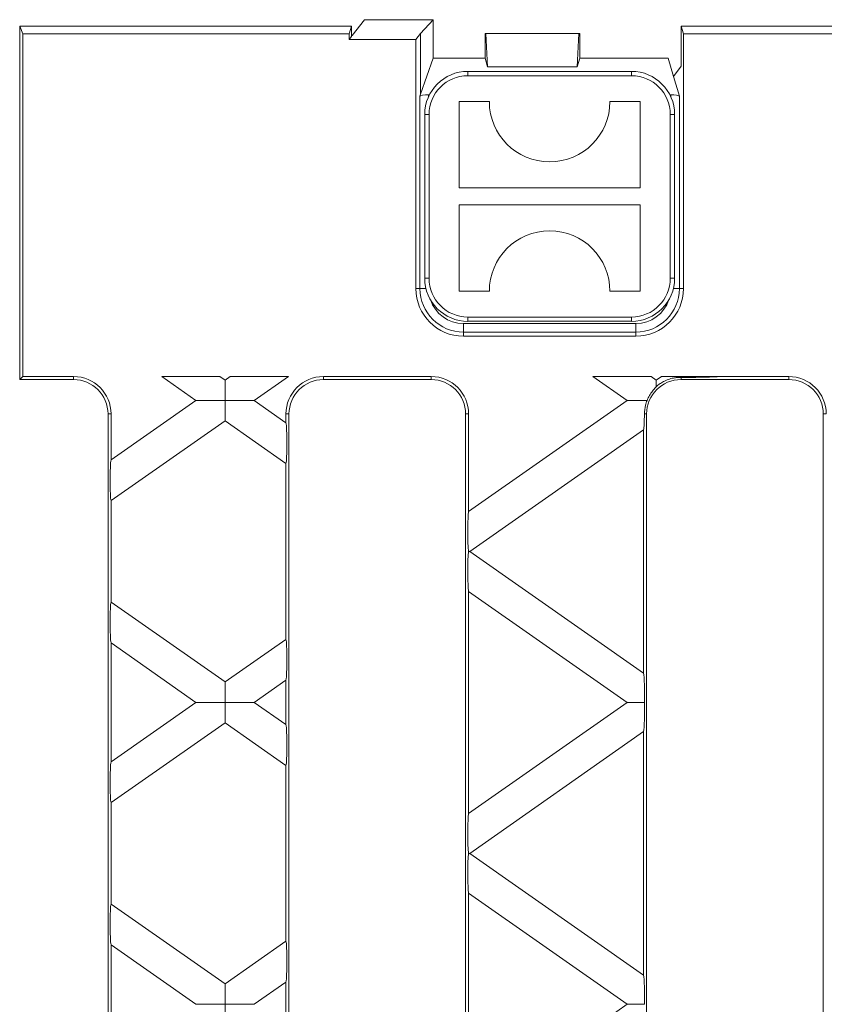
# Model space of a CAD drawing. Units: millimetres. Extents: x 7 to 413, y 7 to 290.
# Drawn here: x 188 to 219, y 138 to 176 of the extents above; entities that cross this region are included whole.
import ezdxf

# ---------------------------------------------------------------- set-up
doc = ezdxf.new("R2010")
doc.units = ezdxf.units.MM

msp = doc.modelspace()

# ---------------------------------------------------------------- linework, layer by layer
at = {"color": 7, "linetype": 'Continuous', "lineweight": 15}
for p, q in [((201.558, 176.025), (201.088, 175.415)), ((204.224, 176.025), (201.558, 176.025)), ((204.224, 176.025), (203.734, 175.497)), ((204.224, 174.54), (204.224, 176.025)), ((188.224, 175.775), (188.341, 175.481)), ((188.224, 175.775), (201.055, 175.775)), ((188.224, 175.775), (188.224, 163.109)), ((200.967, 175.481), (201.055, 175.775)), ((201.055, 175.775), (201.055, 175.372)), ((213.812, 174.229), (213.812, 175.775)), ((213.812, 175.775), (213.899, 175.481)), ((213.812, 175.775), (328.637, 175.775)), ((188.341, 175.481), (188.341, 162.225)), ((188.341, 175.481), (200.967, 175.481)), ((200.967, 175.258), (200.967, 175.481)), ((201.055, 175.372), (200.967, 175.258)), ((203.55, 175.258), (200.967, 175.258)), ((203.734, 175.497), (203.55, 175.258)), ((203.55, 165.625), (203.55, 175.258)), ((206.224, 175.485), (206.224, 175.489)), ((206.224, 175.489), (206.259, 175.489)), ((206.224, 175.485), (206.224, 174.54)), ((206.259, 175.489), (209.856, 175.489)), ((206.259, 175.489), (206.323, 174.203)), ((209.856, 175.489), (209.792, 174.203)), ((209.891, 175.489), (209.856, 175.489)), ((209.891, 175.485), (209.891, 175.489)), ((209.891, 175.485), (209.891, 174.54)), ((213.899, 165.625), (213.899, 175.481)), ((213.899, 175.481), (270.974, 175.481)), ((204.224, 174.54), (203.734, 173.151)), ((206.224, 174.54), (204.224, 174.54)), ((206.323, 174.203), (206.224, 174.54)), ((209.891, 174.54), (209.792, 174.203)), ((213.309, 174.54), (209.891, 174.54)), ((213.309, 174.54), (213.517, 173.826)), ((206.323, 174.203), (209.792, 174.203)), ((213.517, 173.826), (213.812, 174.229)), ((211.891, 174.025), (205.558, 174.025)), ((213.517, 173.826), (213.741, 173.063)), ((203.708, 173.063), (203.734, 173.151)), ((204.075, 173.119), (204.041, 173.119)), ((213.408, 173.119), (213.374, 173.119)), ((205.224, 172.859), (206.391, 172.859)), ((205.224, 169.525), (205.224, 172.859)), ((211.058, 172.859), (212.224, 172.859)), ((212.224, 172.859), (212.224, 169.525)), ((203.891, 172.359), (203.891, 166.025)), ((213.558, 166.025), (213.558, 172.359)), ((212.224, 169.525), (205.224, 169.525)), ((205.224, 165.525), (205.224, 168.859)), ((205.224, 168.859), (212.224, 168.859)), ((212.224, 168.859), (212.224, 165.525)), ((206.391, 165.525), (205.224, 165.525)), ((212.224, 165.525), (211.058, 165.525)), ((205.558, 164.359), (211.891, 164.359)), ((205.391, 163.784), (212.058, 163.784)), ((188.224, 162.109), (188.224, 163.109)), ((188.224, 162.109), (188.341, 162.225)), ((188.224, 162.109), (190.308, 162.109)), ((188.341, 162.225), (190.308, 162.225)), ((195.972, 162.225), (193.721, 162.225)), ((195.044, 161.299), (193.721, 162.225)), ((195.972, 162.225), (196.169, 162.087)), ((196.169, 162.087), (196.366, 162.225)), ((196.169, 161.299), (196.169, 162.087)), ((198.617, 162.225), (196.366, 162.225)), ((198.617, 162.225), (197.294, 161.299)), ((199.974, 162.225), (204.141, 162.225)), ((199.974, 162.109), (204.141, 162.109)), ((211.723, 161.299), (210.4, 162.225)), ((212.651, 162.225), (210.4, 162.225)), ((212.651, 162.225), (212.848, 162.087)), ((212.848, 162.087), (213.045, 162.225)), ((212.848, 161.83), (212.848, 162.087)), ((215.296, 162.225), (213.045, 162.225)), ((213.808, 162.109), (217.974, 162.109)), ((215.295, 162.225), (217.974, 162.225)), ((215.296, 162.225), (215.295, 162.225)), ((191.758, 158.999), (195.044, 161.299)), ((195.044, 161.299), (196.169, 161.299)), ((197.294, 161.299), (196.169, 161.299)), ((196.169, 161.299), (196.169, 160.511)), ((197.294, 161.299), (198.524, 160.438)), ((205.591, 157.006), (211.723, 161.299)), ((211.723, 161.299), (212.491, 161.299)), ((191.641, 160.775), (191.641, 115.109)), ((191.758, 160.775), (191.758, 158.999)), ((198.524, 160.775), (198.524, 160.438)), ((198.641, 115.109), (198.641, 160.775)), ((205.474, 160.775), (205.474, 115.109)), ((205.591, 160.775), (205.591, 157.006)), ((212.474, 115.109), (212.474, 160.775)), ((219.308, 160.775), (219.308, 115.109)), ((196.169, 160.511), (191.758, 157.423)), ((198.524, 158.862), (196.169, 160.511)), ((212.358, 160.168), (205.634, 155.46)), ((212.358, 160.168), (212.358, 150.752)), ((198.524, 158.862), (198.524, 152.058)), ((191.758, 157.423), (191.758, 153.498)), ((205.634, 155.46), (205.585, 155.46)), ((205.634, 155.46), (212.358, 150.752)), ((205.591, 153.914), (205.591, 145.327)), ((211.723, 149.621), (205.591, 153.914)), ((191.758, 153.498), (196.169, 150.409)), ((196.169, 150.409), (198.524, 152.058)), ((195.044, 149.621), (191.758, 151.922)), ((191.758, 151.922), (191.758, 147.32)), ((198.524, 150.482), (197.294, 149.621)), ((198.524, 150.482), (198.524, 148.759)), ((196.169, 149.621), (196.169, 150.409)), ((191.758, 147.32), (195.044, 149.621)), ((195.044, 149.621), (196.169, 149.621)), ((197.294, 149.621), (196.169, 149.621)), ((196.169, 149.621), (196.169, 148.833)), ((197.294, 149.621), (198.524, 148.759)), ((205.591, 145.327), (211.723, 149.621)), ((211.723, 149.621), (212.389, 149.621)), ((196.169, 148.833), (191.758, 145.744)), ((198.524, 147.183), (196.169, 148.833)), ((212.358, 148.489), (205.634, 143.781)), ((212.358, 148.489), (212.358, 139.073)), ((198.524, 147.183), (198.524, 140.379)), ((191.758, 145.744), (191.758, 141.819)), ((205.634, 143.781), (205.585, 143.781)), ((205.634, 143.781), (212.358, 139.073)), ((211.723, 137.942), (205.591, 142.235)), ((205.591, 142.235), (205.591, 133.649)), ((191.758, 141.819), (196.169, 138.73)), ((195.044, 137.942), (191.758, 140.243)), ((191.758, 140.243), (191.758, 135.641)), ((196.169, 138.73), (198.524, 140.379)), ((196.169, 137.942), (196.169, 138.73)), ((198.524, 138.803), (197.294, 137.942)), ((198.524, 138.803), (198.524, 137.081)), ((195.044, 137.942), (196.169, 137.942)), ((197.294, 137.942), (196.169, 137.942)), ((196.169, 137.942), (196.169, 137.154)), ((211.723, 137.942), (205.591, 133.649)), ((211.723, 137.942), (212.389, 137.942))]:
    msp.add_line(p, q, dxfattribs=at)
at = {"color": 8, "linetype": 'Continuous', "lineweight": 0}
for p, q in [((203.734, 175.497), (203.734, 173.151)), ((205.558, 174.025), (205.558, 173.859)), ((205.558, 173.859), (211.891, 173.859)), ((211.891, 174.025), (211.891, 173.859)), ((203.708, 165.625), (203.708, 173.063)), ((204.041, 173.119), (204.041, 173.049)), ((213.408, 173.049), (213.408, 173.119)), ((213.741, 173.063), (213.741, 165.625)), ((204.058, 172.359), (203.891, 172.359)), ((204.058, 166.025), (204.058, 172.359)), ((213.391, 172.359), (213.391, 166.025)), ((213.558, 172.359), (213.391, 172.359)), ((204.058, 166.025), (203.891, 166.025)), ((213.558, 166.025), (213.391, 166.025)), ((203.55, 165.625), (203.708, 165.625)), ((203.94, 165.625), (203.708, 165.625)), ((213.509, 165.625), (213.741, 165.625)), ((213.741, 165.625), (213.899, 165.625)), ((211.891, 164.525), (205.558, 164.525)), ((205.558, 164.525), (205.558, 164.359)), ((211.891, 164.525), (211.891, 164.359)), ((205.391, 164.275), (212.058, 164.275)), ((205.391, 164.275), (205.391, 163.942)), ((212.058, 164.275), (212.058, 163.942)), ((205.391, 163.942), (205.391, 163.784)), ((212.058, 163.942), (205.391, 163.942)), ((212.058, 163.784), (212.058, 163.942)), ((190.308, 162.225), (190.308, 162.109)), ((199.974, 162.225), (199.974, 162.109)), ((204.141, 162.225), (204.141, 162.109)), ((213.808, 162.192), (213.808, 162.109)), ((217.974, 162.225), (217.974, 162.109)), ((191.758, 160.775), (191.641, 160.775)), ((198.524, 160.775), (198.641, 160.775)), ((205.591, 160.775), (205.474, 160.775)), ((212.391, 160.775), (212.474, 160.775)), ((219.424, 160.775), (219.308, 160.775))]:
    msp.add_line(p, q, dxfattribs=at)
at = {"color": 7, "linetype": 'Continuous', "lineweight": 15}
for centre, radius, start, end in [((205.558, 172.359), 1.667, 90, 180), ((211.891, 172.359), 1.667, 0, 90), ((208.724, 172.859), 2.333, 180, 0), ((208.724, 165.525), 2.333, 0, 180), ((205.558, 166.025), 1.667, 180, 270), ((211.891, 166.025), 1.667, 270, 0), ((205.391, 165.625), 1.841, 180, 270), ((212.058, 165.625), 1.841, 270, 0), ((190.308, 160.775), 1.45, 360, 90), ((190.308, 160.775), 1.333, 360, 90), ((199.974, 160.775), 1.45, 90, 180), ((199.974, 160.775), 1.333, 90, 180), ((204.141, 160.775), 1.45, 360, 90), ((204.141, 160.775), 1.333, 360, 90), ((213.808, 160.775), 1.333, 90, 180), ((217.974, 160.775), 1.45, 0, 90), ((217.974, 160.775), 1.333, 0, 90)]:
    msp.add_arc(centre, radius, start, end, dxfattribs=at)
at = {"color": 8, "linetype": 'Continuous', "lineweight": 0}
for centre, radius, start, end in [((205.558, 172.359), 1.5, 90, 180), ((211.891, 172.359), 1.5, 0, 90), ((205.558, 166.025), 1.5, 180, 270), ((211.891, 166.025), 1.5, 270, 0), ((205.391, 165.625), 1.683, 180, 270), ((212.058, 165.625), 1.683, 270, 0), ((205.391, 165.625), 1.35, 198.3012, 270), ((212.058, 165.625), 1.35, 270, 341.6988)]:
    msp.add_arc(centre, radius, start, end, dxfattribs=at)
at = {"color": 7, "linetype": 'Continuous', "lineweight": 15}
for centre, major_axis, ratio, start_param, end_param in [((200.423, 175.418), (0.667, 0), 0.06798, 5.962336, 6.230923), ((204.041, 173.06), (0.333, 0), 0.179028, 1.570796, 3.089233), ((213.408, 173.06), (0.333, 0), 0.179028, 0.05236, 1.570796), ((214.187, 162.237), (1.164, 0.003), 0.039977, 4.380735, 5.973195), ((212.346, 160.948), (0.002, 0.815), 0.057188, 3.434491, 4.498746), ((198.513, 159.658), (-0.002, 0.815), 0.057188, 3.354054, 5.990287), ((191.769, 158.219), (0.002, 0.815), 0.057188, 0.292899, 2.929131), ((205.603, 156.226), (0.002, 0.815), 0.057188, 0.292899, 2.79522), ((205.603, 154.694), (-0.002, 0.815), 0.057188, 0.346372, 2.848694), ((191.769, 152.701), (-0.002, 0.815), 0.057188, 0.212462, 2.848694), ((198.513, 151.262), (0.002, 0.815), 0.057188, 3.434491, 6.070724), ((212.346, 149.972), (-0.002, 0.815), 0.057188, 4.266241, 5.990287), ((212.346, 149.269), (0.002, 0.815), 0.057188, 3.434491, 5.158537), ((198.513, 147.979), (-0.002, 0.815), 0.057188, 3.354054, 5.990287), ((191.769, 146.54), (0.002, 0.815), 0.057188, 0.292899, 2.929131), ((205.603, 144.547), (0.002, 0.815), 0.057188, 0.292899, 2.79522), ((205.603, 143.015), (-0.002, 0.815), 0.057188, 0.346372, 2.848694), ((191.769, 141.023), (-0.002, 0.815), 0.057188, 0.212462, 2.848694), ((198.513, 139.583), (0.002, 0.815), 0.057188, 3.434491, 6.070724), ((212.346, 138.293), (-0.002, 0.815), 0.057188, 4.266241, 5.990287)]:
    msp.add_ellipse(centre, major_axis=major_axis, ratio=ratio, start_param=start_param, end_param=end_param, dxfattribs=at)
for points, knots in [([(212.848, 161.83), (212.89, 161.867), (212.976, 161.94), (213.132, 162.036), (213.313, 162.116), (213.494, 162.165), (213.66, 162.189), (213.758, 162.191), (213.808, 162.192)], [0, 0, 0, 0, 0.157064, 0.318603, 0.515761, 0.718511, 0.858513, 1, 1, 1, 1]), ([(212.491, 161.299), (212.52, 161.363), (212.579, 161.489), (212.7, 161.665), (212.793, 161.773), (212.839, 161.821), (212.848, 161.83)], [0, 0, 0, 0, 0.310759, 0.621981, 0.928341, 1, 1, 1, 1]), ([(212.391, 160.775), (212.399, 160.889), (212.412, 161.069), (212.47, 161.237), (212.491, 161.299)], [0, 0, 0, 0, 0.631527, 1, 1, 1, 1])]:
    msp.add_open_spline(points, degree=3, knots=knots, dxfattribs=at)

doc.saveas('drawing.dxf')
